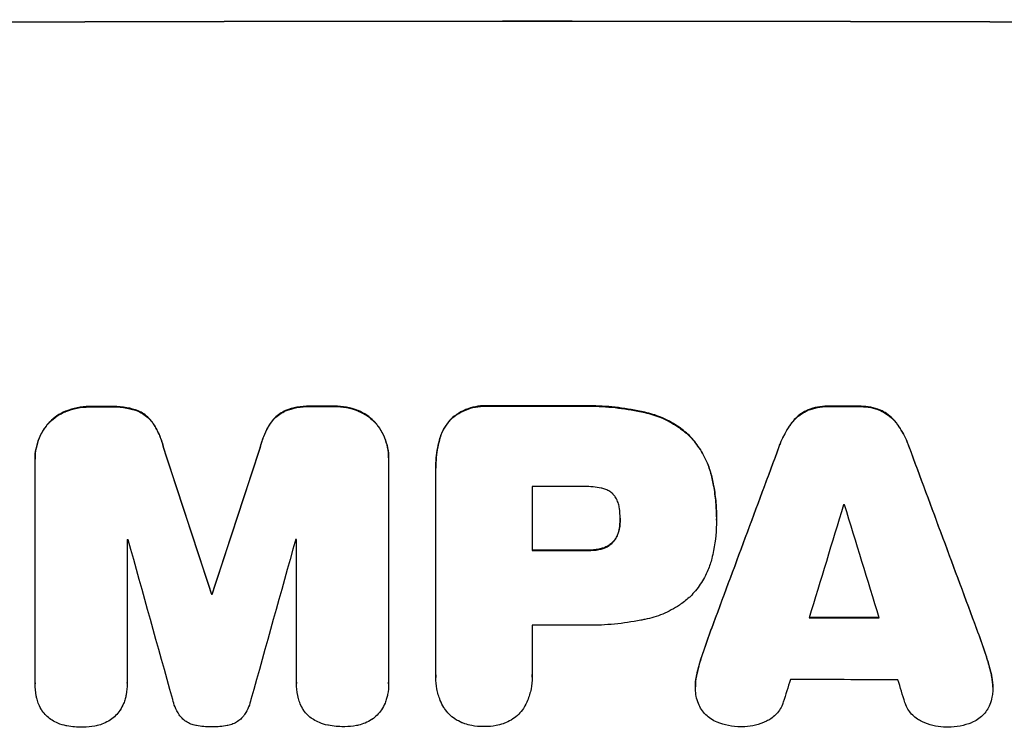
# Model space of a CAD drawing. Units: millimetres. Extents: x -4534 to 3728, y -3937 to 3452.
# Drawn here: x -1534 to -1402, y -2025 to -1930 of the extents above; entities that cross this region are included whole.
import ezdxf

# ---------------------------------------------------------------- set-up
doc = ezdxf.new("R2010")
doc.units = ezdxf.units.MM
doc.header["$LTSCALE"] = 20
doc.layers.add('2d', color=230, linetype='Continuous')

msp = doc.modelspace()

# ---------------------------------------------------------------- linework, layer by layer
at = {"layer": '2d'}
for p, q in [((-1532.17, -1989.14), (-1532.17, -1989.19)), ((-1532.17, -2019.37), (-1532.17, -1989.42)), ((-1484.57, -1989.05), (-1484.57, -1989.1)), ((-1484.57, -1989.32), (-1484.57, -2019.27)), ((-1478.22, -1990.39), (-1478.22, -1990.44)), ((-1478.21, -2018.27), (-1478.21, -1990.76)), ((-1465.25, -1992.9), (-1465.25, -2001.51)), ((-1453.39, -1997.23), (-1453.39, -1997.28)), ((-1440.42, -1996.97), (-1440.42, -1997.02)), ((-1440.41, -1997.43), (-1440.41, -1997.48)), ((-1519.76, -2000.04), (-1519.76, -2019.33)), ((-1496.95, -2019.28), (-1496.95, -2000)), ((-1508.42, -2007.32), (-1508.42, -2007.37)), ((-1508.31, -2007.32), (-1508.31, -2007.37)), ((-1465.25, -2011.56), (-1465.25, -2018.26)), ((-1478.22, -2018.54), (-1478.22, -2018.6)), ((-1465.24, -2018.53), (-1465.24, -2018.58)), ((-1532.17, -2019.42), (-1532.17, -2019.47)), ((-1519.76, -2019.36), (-1519.76, -2019.41)), ((-1496.96, -2019.33), (-1496.96, -2019.39)), ((-1484.57, -2019.45), (-1484.57, -2019.5)), ((-1443.25, -2019.82), (-1443.25, -2019.87)), ((-1403.2, -2019.91), (-1403.2, -2019.96))]:
    msp.add_line(p, q, dxfattribs=at)
at = {"layer": '2d', "extrusion": (0, 0, -1)}
for centre, major_axis, ratio, start_param, end_param in [((-1464.54, -1987.8), (1100, 0), 0.052336, -1.707271, -1.434322), ((-1464.54, -2039.56), (1098, 0), 0.052336, -1.625657, -1.623089), ((-1464.54, -2039.56), (1098, 0), 0.052336, -1.598354, -1.5958), ((-1464.54, -2039.55), (1098, 0), 0.052336, -1.576775, -1.565817), ((-1464.54, -2039.56), (1098, 0), 0.052336, -1.535117, -1.531195), ((-1464.54, -2198.65), (1097.87, -3350.38), 0.005076, -1.632138, -1.626257), ((-1464.54, -1931.32), (1097.87, 3348.48), 0.005081, -1.595176, -1.589293), ((-1464.54, -2132.63), (1097.84, 2955.93), 0.006346, -1.532367, -1.524031), ((-1464.54, -1910.34), (1097.84, -2953.73), 0.006354, -1.542302, -1.533953), ((-1464.54, -2058.97), (1098, 0), 0.052336, -1.571439, -1.564738), ((-1464.54, -2064.79), (1098, 0), 0.052336, -1.610768, -1.610672), ((-1464.54, -2067.99), (1098, 0), 0.052336, -1.537465, -1.528845)]:
    msp.add_ellipse(centre, major_axis=major_axis, ratio=ratio, start_param=start_param, end_param=end_param, dxfattribs=at)
at = {"layer": '2d'}
for centre, major_axis, ratio, start_param, end_param in [((-1464.54, -1987.8), (-1099, 0), 0.052336, -1.707396, -1.434197), ((-1464.54, -2039.56), (-1099, 0), 0.052336, -1.518552, -1.515986), ((-1464.54, -2039.56), (-1099, 0), 0.052336, -1.545816, -1.543263), ((-1464.54, -2039.55), (-1099, 0), 0.052336, -1.575771, -1.564824), ((-1464.54, -2039.56), (-1099, 0), 0.052336, -1.610362, -1.606443), ((-1464.54, -2132.63), (1098.84, 2958.62), 0.006346, 1.524058, 1.532387), ((-1464.54, -1910.34), (1098.84, -2956.43), 0.006354, 1.534002, 1.542344), ((-1464.54, -2198.65), (1098.87, -3353.43), 0.005076, 1.626221, 1.632096), ((-1464.54, -1931.32), (1098.87, 3351.53), 0.005081, 1.589262, 1.59514), ((-1464.54, -2050.36), (-1098, 0), 0.052336, -1.576268, -1.570154), ((-1464.54, -2187.53), (1097.88, 3587.26), 0.004483, 1.518575, 1.522817), ((-1464.54, -2052.79), (-1098, 0), 0.052336, -1.608484, -1.60837), ((-1464.54, -1918.32), (1097.88, -3569.22), 0.004525, 1.543554, 1.547818), ((-1464.54, -2057.44), (-1098, 0), 0.052336, -1.520592, -1.520479), ((-1464.54, -2255.1), (1097.9, -3939.27), 0.003773, 1.629063, 1.634537), ((-1464.54, -1941.05), (1097.9, 3927.98), 0.003793, 1.586864, 1.592351), ((-1464.54, -2057.44), (-1098, 0), 0.052336, -1.54127, -1.541158), ((-1464.54, -2058.97), (-1099, 0), 0.052336, -1.576849, -1.570154), ((-1464.54, -2064.79), (-1099, 0), 0.052336, -1.530957, -1.530861), ((-1464.54, -2067.99), (-1099, 0), 0.052336, -1.612695, -1.604112), ((-1464.54, -2069.02), (-1098, 0), 0.052336, -1.576213, -1.570154), ((-1464.54, -2184.63), (1097.88, 3490.24), 0.004713, 1.524768, 1.525648), ((-1464.54, -2076.31), (-1098, 0), 0.052336, -1.615035, -1.601842), ((-1464.54, -1919.69), (1097.88, -3542.06), 0.004588, 1.540493, 1.54136)]:
    msp.add_ellipse(centre, major_axis=major_axis, ratio=ratio, start_param=start_param, end_param=end_param, dxfattribs=at)
for points, knots in [([(-1524.75, -1982.13), (-1524.79, -1982.13), (-1524.83, -1982.13), (-1525.41, -1982.13), (-1525.96, -1982.18), (-1527.02, -1982.39), (-1527.52, -1982.54), (-1528.01, -1982.74)], [38.296144, 38.296144, 38.296144, 38.296144, 38.424394, 38.424394, 40.026337, 40.026337, 41.51379, 41.51379, 41.51379, 41.51379]), ([(-1528.01, -1982.79), (-1527.52, -1982.59), (-1527.02, -1982.44), (-1525.96, -1982.23), (-1525.41, -1982.18), (-1524.83, -1982.18), (-1524.79, -1982.18), (-1524.75, -1982.18)], [9.720301, 9.720301, 9.720301, 9.720301, 11.207758, 11.207758, 12.809705, 12.809705, 12.937955, 12.937955, 12.937955, 12.937955]), ([(-1518.29, -1982.71), (-1518.79, -1982.52), (-1519.3, -1982.38), (-1520.41, -1982.17), (-1521.01, -1982.11), (-1521.7, -1982.11), (-1521.82, -1982.12), (-1521.93, -1982.12)], [38.694944, 38.694944, 38.694944, 38.694944, 40.188424, 40.188424, 41.936852, 41.936852, 42.275137, 42.275137, 42.275137, 42.275137]), ([(-1521.93, -1982.17), (-1521.82, -1982.17), (-1521.7, -1982.17), (-1521.01, -1982.16), (-1520.41, -1982.22), (-1519.3, -1982.43), (-1518.79, -1982.58), (-1518.29, -1982.76)], [13.642433, 13.642433, 13.642433, 13.642433, 13.980719, 13.980719, 15.729151, 15.729151, 17.222634, 17.222634, 17.222634, 17.222634]), ([(-1494.79, -1982.06), (-1494.93, -1982.06), (-1495.07, -1982.05), (-1495.76, -1982.06), (-1496.34, -1982.11), (-1497.42, -1982.32), (-1497.94, -1982.47), (-1498.43, -1982.67)], [39.618199, 39.618199, 39.618199, 39.618199, 40.026052, 40.026052, 41.694117, 41.694117, 43.199421, 43.199421, 43.199421, 43.199421]), ([(-1498.43, -1982.72), (-1497.94, -1982.53), (-1497.42, -1982.38), (-1496.34, -1982.16), (-1495.76, -1982.11), (-1495.07, -1982.11), (-1494.93, -1982.11), (-1494.79, -1982.12)], [10.169481, 10.169481, 10.169481, 10.169481, 11.674593, 11.674593, 13.342878, 13.342878, 13.750732, 13.750732, 13.750732, 13.750732]), ([(-1488.72, -1982.65), (-1489.21, -1982.46), (-1489.71, -1982.32), (-1490.78, -1982.11), (-1491.33, -1982.06), (-1491.91, -1982.06), (-1491.95, -1982.06), (-1491.99, -1982.06)], [35.693803, 35.693803, 35.693803, 35.693803, 37.178333, 37.178333, 38.794966, 38.794966, 38.912511, 38.912511, 38.912511, 38.912511]), ([(-1491.99, -1982.11), (-1491.95, -1982.11), (-1491.91, -1982.11), (-1491.33, -1982.11), (-1490.78, -1982.16), (-1489.71, -1982.37), (-1489.21, -1982.51), (-1488.72, -1982.71)], [12.814831, 12.814831, 12.814831, 12.814831, 12.932375, 12.932375, 14.54901, 14.54901, 16.033541, 16.033541, 16.033541, 16.033541]), ([(-1471.1, -1982.03), (-1471.25, -1982.02), (-1471.39, -1982.02), (-1471.97, -1982.02), (-1472.42, -1982.06), (-1473.32, -1982.23), (-1473.76, -1982.37), (-1474.62, -1982.72), (-1475.03, -1982.94), (-1475.63, -1983.35), (-1475.85, -1983.51), (-1476.05, -1983.68)], [30.942683, 30.942683, 30.942683, 30.942683, 31.370566, 31.370566, 32.677712, 32.677712, 33.984857, 33.984857, 35.292003, 35.292003, 36.06835, 36.06835, 36.06835, 36.06835]), ([(-1476.05, -1983.74), (-1475.85, -1983.56), (-1475.63, -1983.4), (-1475.03, -1983), (-1474.62, -1982.77), (-1473.76, -1982.42), (-1473.32, -1982.29), (-1472.42, -1982.11), (-1471.97, -1982.07), (-1471.39, -1982.07), (-1471.25, -1982.07), (-1471.1, -1982.08)], [5.759192, 5.759192, 5.759192, 5.759192, 6.53558, 6.53558, 7.842711, 7.842711, 9.149843, 9.149843, 10.456975, 10.456975, 10.884858, 10.884858, 10.884858, 10.884858]), ([(-1450.05, -1982.89), (-1450.37, -1982.82), (-1450.69, -1982.75), (-1452.17, -1982.46), (-1453.33, -1982.29), (-1455.65, -1982.07), (-1456.8, -1982.01), (-1458.31, -1982.01), (-1458.69, -1982.02), (-1459.07, -1982.03)], [154.880904, 154.880904, 154.880904, 154.880904, 155.813756, 155.813756, 159.20116, 159.20116, 162.588564, 162.588564, 163.73051, 163.73051, 163.73051, 163.73051]), ([(-1459.07, -1982.08), (-1458.69, -1982.07), (-1458.31, -1982.06), (-1456.8, -1982.06), (-1455.65, -1982.12), (-1453.33, -1982.34), (-1452.17, -1982.51), (-1450.69, -1982.8), (-1450.37, -1982.87), (-1450.05, -1982.94)], [53.051207, 53.051207, 53.051207, 53.051207, 54.193152, 54.193152, 57.580661, 57.580661, 60.968169, 60.968169, 61.900824, 61.900824, 61.900824, 61.900824]), ([(-1425.37, -1982.08), (-1425.42, -1982.08), (-1425.47, -1982.08), (-1425.94, -1982.08), (-1426.37, -1982.12), (-1427.24, -1982.28), (-1427.68, -1982.41), (-1428.11, -1982.59), (-1428.12, -1982.6), (-1428.14, -1982.6)], [30.291455, 30.291455, 30.291455, 30.291455, 30.433295, 30.433295, 31.701664, 31.701664, 32.970033, 32.970033, 33.017788, 33.017788, 33.017788, 33.017788]), ([(-1428.14, -1982.66), (-1428.12, -1982.65), (-1428.11, -1982.64), (-1427.67, -1982.46), (-1427.24, -1982.34), (-1426.37, -1982.17), (-1425.94, -1982.13), (-1425.47, -1982.13), (-1425.42, -1982.13), (-1425.37, -1982.13)], [7.559335, 7.559335, 7.559335, 7.559335, 7.607414, 7.607414, 8.875611, 8.875611, 10.143808, 10.143808, 10.285648, 10.285648, 10.285648, 10.285648]), ([(-1418.32, -1982.62), (-1418.34, -1982.61), (-1418.36, -1982.6), (-1418.79, -1982.43), (-1419.22, -1982.3), (-1420.08, -1982.13), (-1420.51, -1982.09), (-1420.97, -1982.09), (-1421.02, -1982.09), (-1421.07, -1982.09)], [27.444819, 27.444819, 27.444819, 27.444819, 27.509673, 27.509673, 28.760811, 28.760811, 30.011948, 30.011948, 30.156467, 30.156467, 30.156467, 30.156467]), ([(-1421.07, -1982.14), (-1421.02, -1982.14), (-1420.97, -1982.14), (-1420.51, -1982.14), (-1420.08, -1982.18), (-1419.22, -1982.35), (-1418.79, -1982.48), (-1418.36, -1982.66), (-1418.34, -1982.67), (-1418.32, -1982.67)], [9.858786, 9.858786, 9.858786, 9.858786, 10.003305, 10.003305, 11.254445, 11.254445, 12.505585, 12.505585, 12.570438, 12.570438, 12.570438, 12.570438]), ([(-1528.01, -1982.74), (-1528.04, -1982.75), (-1528.06, -1982.75), (-1528.48, -1982.93), (-1528.87, -1983.14), (-1529.58, -1983.62), (-1529.91, -1983.89), (-1530.28, -1984.26), (-1530.36, -1984.35), (-1530.44, -1984.44)], [31.874962, 31.874962, 31.874962, 31.874962, 31.944197, 31.944197, 33.173453, 33.173453, 34.402709, 34.402709, 34.753679, 34.753679, 34.753679, 34.753679]), ([(-1530.44, -1984.49), (-1530.36, -1984.4), (-1530.28, -1984.32), (-1529.91, -1983.95), (-1529.58, -1983.67), (-1528.87, -1983.19), (-1528.48, -1982.98), (-1528.06, -1982.81), (-1528.04, -1982.8), (-1528.01, -1982.79)], [4.561453, 4.561453, 4.561453, 4.561453, 4.910264, 4.910264, 6.140074, 6.140074, 7.369883, 7.369883, 7.440153, 7.440153, 7.440153, 7.440153]), ([(-1516.25, -1984.4), (-1516.42, -1984.15), (-1516.61, -1983.92), (-1517.03, -1983.5), (-1517.27, -1983.3), (-1517.77, -1982.96), (-1518.03, -1982.82), (-1518.29, -1982.71)], [17.182582, 17.182582, 17.182582, 17.182582, 18.059278, 18.059278, 18.962935, 18.962935, 19.784992, 19.784992, 19.784992, 19.784992]), ([(-1518.29, -1982.76), (-1518.03, -1982.88), (-1517.77, -1983.02), (-1517.27, -1983.35), (-1517.03, -1983.55), (-1516.61, -1983.97), (-1516.42, -1984.2), (-1516.25, -1984.45)], [9.114017, 9.114017, 9.114017, 9.114017, 9.936077, 9.936077, 10.839735, 10.839735, 11.716431, 11.716431, 11.716431, 11.716431]), ([(-1498.43, -1982.67), (-1498.7, -1982.78), (-1498.96, -1982.93), (-1499.46, -1983.26), (-1499.7, -1983.46), (-1500.12, -1983.88), (-1500.31, -1984.11), (-1500.48, -1984.37)], [23.39745, 23.39745, 23.39745, 23.39745, 24.223598, 24.223598, 25.121001, 25.121001, 25.999958, 25.999958, 25.999958, 25.999958]), ([(-1500.48, -1984.42), (-1500.31, -1984.16), (-1500.12, -1983.93), (-1499.7, -1983.51), (-1499.46, -1983.31), (-1498.96, -1982.98), (-1498.7, -1982.84), (-1498.43, -1982.72)], [2.708835, 2.708835, 2.708835, 2.708835, 3.588232, 3.588232, 4.485521, 4.485521, 5.311342, 5.311342, 5.311342, 5.311342]), ([(-1486.29, -1984.35), (-1486.37, -1984.26), (-1486.46, -1984.17), (-1486.83, -1983.8), (-1487.15, -1983.53), (-1487.86, -1983.05), (-1488.25, -1982.85), (-1488.67, -1982.67), (-1488.69, -1982.66), (-1488.72, -1982.65)], [24.131871, 24.131871, 24.131871, 24.131871, 24.486369, 24.486369, 25.710773, 25.710773, 26.935177, 26.935177, 27.007408, 27.007408, 27.007408, 27.007408]), ([(-1488.72, -1982.71), (-1488.69, -1982.72), (-1488.67, -1982.73), (-1488.25, -1982.9), (-1487.86, -1983.11), (-1487.15, -1983.58), (-1486.83, -1983.85), (-1486.46, -1984.22), (-1486.37, -1984.31), (-1486.29, -1984.4)], [12.171652, 12.171652, 12.171652, 12.171652, 12.244016, 12.244016, 13.468492, 13.468492, 14.692968, 14.692968, 15.047187, 15.047187, 15.047187, 15.047187]), ([(-1444.1, -1986), (-1444.58, -1985.56), (-1445.1, -1985.14), (-1446.36, -1984.29), (-1447.12, -1983.89), (-1448.6, -1983.27), (-1449.32, -1983.05), (-1450.05, -1982.89)], [48.597906, 48.597906, 48.597906, 48.597906, 50.528703, 50.528703, 52.934942, 52.934942, 55.063468, 55.063468, 55.063468, 55.063468]), ([(-1450.05, -1982.94), (-1449.32, -1983.1), (-1448.6, -1983.33), (-1447.12, -1983.94), (-1446.36, -1984.35), (-1445.1, -1985.19), (-1444.58, -1985.61), (-1444.1, -1986.05)], [21.932414, 21.932414, 21.932414, 21.932414, 24.061086, 24.061086, 26.4674, 26.4674, 28.397977, 28.397977, 28.397977, 28.397977]), ([(-1428.14, -1982.6), (-1428.42, -1982.73), (-1428.69, -1982.88), (-1429.26, -1983.26), (-1429.54, -1983.5), (-1429.98, -1983.93), (-1430.15, -1984.13), (-1430.31, -1984.34)], [27.915322, 27.915322, 27.915322, 27.915322, 28.796796, 28.796796, 29.863459, 29.863459, 30.641156, 30.641156, 30.641156, 30.641156]), ([(-1430.31, -1984.4), (-1430.15, -1984.18), (-1429.98, -1983.98), (-1429.54, -1983.55), (-1429.26, -1983.31), (-1428.69, -1982.94), (-1428.42, -1982.78), (-1428.14, -1982.66)], [3.487459, 3.487459, 3.487459, 3.487459, 4.264583, 4.264583, 5.331395, 5.331395, 6.213295, 6.213295, 6.213295, 6.213295]), ([(-1416.14, -1984.37), (-1416.31, -1984.16), (-1416.48, -1983.96), (-1416.92, -1983.52), (-1417.2, -1983.28), (-1417.76, -1982.9), (-1418.04, -1982.75), (-1418.32, -1982.62)], [20.556921, 20.556921, 20.556921, 20.556921, 21.335081, 21.335081, 22.402483, 22.402483, 23.282143, 23.282143, 23.282143, 23.282143]), ([(-1418.32, -1982.67), (-1418.04, -1982.8), (-1417.77, -1982.96), (-1417.2, -1983.34), (-1416.92, -1983.57), (-1416.48, -1984.01), (-1416.31, -1984.21), (-1416.14, -1984.42)], [10.856914, 10.856914, 10.856914, 10.856914, 11.735856, 11.735856, 12.803007, 12.803007, 13.582138, 13.582138, 13.582138, 13.582138]), ([(-1530.44, -1984.44), (-1530.62, -1984.65), (-1530.78, -1984.87), (-1531.2, -1985.5), (-1531.43, -1985.92), (-1531.8, -1986.81), (-1531.94, -1987.28), (-1532.13, -1988.21), (-1532.17, -1988.68), (-1532.17, -1989.14)], [-4.89032, -4.89032, -4.89032, -4.89032, -4.091146, -4.091146, -2.72743, -2.72743, -1.363715, -1.363715, 0, 0, 0, 0]), ([(-1532.17, -1989.42), (-1532.17, -1989.34), (-1532.17, -1989.27), (-1532.17, -1989.19), (-1532.17, -1988.74), (-1532.13, -1988.27), (-1531.94, -1987.33), (-1531.8, -1986.87), (-1531.43, -1985.98), (-1531.2, -1985.55), (-1530.78, -1984.92), (-1530.62, -1984.7), (-1530.44, -1984.49)], [-0.23204, -0.23204, -0.23204, -0.23204, 0, 0, 0, 1.363715, 1.363715, 2.72743, 2.72743, 4.091145, 4.091145, 4.890323, 4.890323, 4.890323, 4.890323]), ([(-1514.87, -1987.65), (-1515, -1987.1), (-1515.17, -1986.56), (-1515.63, -1985.47), (-1515.92, -1984.92), (-1516.25, -1984.4)], [34.633292, 34.633292, 34.633292, 34.633292, 36.238454, 36.238454, 37.989587, 37.989587, 37.989587, 37.989587]), ([(-1516.25, -1984.45), (-1515.92, -1984.97), (-1515.63, -1985.52), (-1515.17, -1986.61), (-1515, -1987.16), (-1514.87, -1987.7)], [26.438315, 26.438315, 26.438315, 26.438315, 28.190673, 28.190673, 29.79455, 29.79455, 29.79455, 29.79455]), ([(-1500.48, -1984.37), (-1500.81, -1984.88), (-1501.1, -1985.43), (-1501.56, -1986.52), (-1501.73, -1987.07), (-1501.86, -1987.62)], [54.843812, 54.843812, 54.843812, 54.843812, 56.585269, 56.585269, 58.202269, 58.202269, 58.202269, 58.202269]), ([(-1501.86, -1987.68), (-1501.73, -1987.12), (-1501.56, -1986.57), (-1501.1, -1985.48), (-1500.81, -1984.93), (-1500.48, -1984.42)], [2.154689, 2.154689, 2.154689, 2.154689, 3.771688, 3.771688, 5.513146, 5.513146, 5.513146, 5.513146]), ([(-1484.57, -1989.05), (-1484.57, -1988.59), (-1484.61, -1988.12), (-1484.79, -1987.18), (-1484.93, -1986.71), (-1485.31, -1985.82), (-1485.54, -1985.39), (-1485.96, -1984.77), (-1486.12, -1984.55), (-1486.29, -1984.35)], [21.941488, 21.941488, 21.941488, 21.941488, 23.31267, 23.31267, 24.683851, 24.683851, 26.055033, 26.055033, 26.836361, 26.836361, 26.836361, 26.836361]), ([(-1486.29, -1984.4), (-1486.12, -1984.6), (-1485.96, -1984.82), (-1485.54, -1985.44), (-1485.31, -1985.87), (-1484.93, -1986.77), (-1484.79, -1987.23), (-1484.61, -1988.17), (-1484.57, -1988.64), (-1484.57, -1989.17), (-1484.57, -1989.25), (-1484.57, -1989.32)], [17.046621, 17.046621, 17.046621, 17.046621, 17.827949, 17.827949, 19.199131, 19.199131, 20.570313, 20.570313, 21.941494, 21.941494, 22.164255, 22.164255, 22.164255, 22.164255]), ([(-1476.05, -1983.68), (-1476.05, -1983.69), (-1476.05, -1983.69), (-1476.34, -1983.97), (-1476.6, -1984.29), (-1477.07, -1984.98), (-1477.27, -1985.36), (-1477.55, -1986.02), (-1477.64, -1986.31), (-1477.71, -1986.6)], [33.473361, 33.473361, 33.473361, 33.473361, 33.481706, 33.481706, 34.677468, 34.677468, 35.873229, 35.873229, 36.718578, 36.718578, 36.718578, 36.718578]), ([(-1477.71, -1986.65), (-1477.64, -1986.36), (-1477.55, -1986.08), (-1477.27, -1985.41), (-1477.07, -1985.03), (-1476.6, -1984.34), (-1476.34, -1984.02), (-1476.05, -1983.74), (-1476.05, -1983.74), (-1476.05, -1983.74)], [1.546176, 1.546176, 1.546176, 1.546176, 2.391548, 2.391548, 3.587322, 3.587322, 4.783096, 4.783096, 4.791393, 4.791393, 4.791393, 4.791393]), ([(-1430.31, -1984.34), (-1430.42, -1984.48), (-1430.52, -1984.62), (-1431.05, -1985.42), (-1431.43, -1986.12), (-1431.81, -1987.04), (-1431.89, -1987.24), (-1431.96, -1987.44)], [64.491549, 64.491549, 64.491549, 64.491549, 64.988258, 64.988258, 67.228105, 67.228105, 67.822867, 67.822867, 67.822867, 67.822867]), ([(-1431.96, -1987.49), (-1431.89, -1987.29), (-1431.81, -1987.09), (-1431.43, -1986.17), (-1431.05, -1985.47), (-1430.51, -1984.68), (-1430.42, -1984.53), (-1430.31, -1984.4)], [3.88497, 3.88497, 3.88497, 3.88497, 4.480374, 4.480374, 6.720562, 6.720562, 7.2163, 7.2163, 7.2163, 7.2163]), ([(-1414.5, -1987.47), (-1414.57, -1987.27), (-1414.65, -1987.07), (-1415.03, -1986.15), (-1415.4, -1985.45), (-1415.94, -1984.66), (-1416.04, -1984.52), (-1416.14, -1984.37)], [39.355001, 39.355001, 39.355001, 39.355001, 39.956756, 39.956756, 42.175921, 42.175921, 42.687722, 42.687722, 42.687722, 42.687722]), ([(-1416.14, -1984.42), (-1416.04, -1984.57), (-1415.94, -1984.71), (-1415.4, -1985.5), (-1415.03, -1986.2), (-1414.65, -1987.12), (-1414.57, -1987.32), (-1414.5, -1987.52)], [28.349084, 28.349084, 28.349084, 28.349084, 28.859526, 28.859526, 31.079167, 31.079167, 31.681824, 31.681824, 31.681824, 31.681824]), ([(-1441.04, -1991.59), (-1441.19, -1990.96), (-1441.39, -1990.33), (-1441.94, -1989.01), (-1442.31, -1988.31), (-1443.16, -1987.06), (-1443.61, -1986.5), (-1444.1, -1986)], [38.185038, 38.185038, 38.185038, 38.185038, 40.028684, 40.028684, 42.252444, 42.252444, 44.342984, 44.342984, 44.342984, 44.342984]), ([(-1444.1, -1986.05), (-1443.61, -1986.55), (-1443.16, -1987.11), (-1442.31, -1988.36), (-1441.94, -1989.06), (-1441.39, -1990.39), (-1441.19, -1991.01), (-1441.04, -1991.64)], [26.819346, 26.819346, 26.819346, 26.819346, 28.909681, 28.909681, 31.13351, 31.13351, 32.97729, 32.97729, 32.97729, 32.97729]), ([(-1477.71, -1986.6), (-1477.8, -1986.92), (-1477.88, -1987.25), (-1478.13, -1988.52), (-1478.22, -1989.47), (-1478.22, -1990.39)], [-3.714005, -3.714005, -3.714005, -3.714005, -2.752519, -2.752519, 0, 0, 0, 0]), ([(-1478.21, -1990.76), (-1478.21, -1990.65), (-1478.22, -1990.55), (-1478.22, -1990.44), (-1478.22, -1989.52), (-1478.13, -1988.58), (-1477.88, -1987.3), (-1477.8, -1986.97), (-1477.71, -1986.65)], [-0.321666, -0.321666, -0.321666, -0.321666, 0, 0, 0, 2.752515, 2.752515, 3.714004, 3.714004, 3.714004, 3.714004]), ([(-1440.42, -1996.97), (-1440.42, -1996.23), (-1440.45, -1995.49), (-1440.59, -1993.98), (-1440.7, -1993.23), (-1440.91, -1992.18), (-1440.97, -1991.88), (-1441.04, -1991.59)], [70.573402, 70.573402, 70.573402, 70.573402, 72.778825, 72.778825, 74.984249, 74.984249, 75.844293, 75.844293, 75.844293, 75.844293]), ([(-1441.04, -1991.64), (-1440.97, -1991.93), (-1440.91, -1992.23), (-1440.7, -1993.28), (-1440.59, -1994.04), (-1440.45, -1995.54), (-1440.42, -1996.29), (-1440.42, -1997.1), (-1440.42, -1997.17), (-1440.42, -1997.25)], [65.302515, 65.302515, 65.302515, 65.302515, 66.162566, 66.162566, 68.367986, 68.367986, 70.573406, 70.573406, 70.800363, 70.800363, 70.800363, 70.800363]), ([(-1455.92, -1993.1), (-1456.67, -1992.96), (-1457.42, -1992.89), (-1458.27, -1992.89), (-1458.4, -1992.89), (-1458.53, -1992.9)], [51.844381, 51.844381, 51.844381, 51.844381, 54.016853, 54.016853, 54.404284, 54.404284, 54.404284, 54.404284]), ([(-1454.31, -1993.96), (-1454.31, -1993.95), (-1454.32, -1993.94), (-1454.46, -1993.8), (-1454.61, -1993.67), (-1454.94, -1993.45), (-1455.12, -1993.36), (-1455.49, -1993.2), (-1455.68, -1993.15), (-1455.89, -1993.11), (-1455.91, -1993.1), (-1455.92, -1993.1)], [11.23439, 11.23439, 11.23439, 11.23439, 11.271847, 11.271847, 11.835454, 11.835454, 12.399061, 12.399061, 12.962668, 12.962668, 13.013249, 13.013249, 13.013249, 13.013249]), ([(-1453.49, -1995.83), (-1453.5, -1995.73), (-1453.52, -1995.64), (-1453.58, -1995.32), (-1453.65, -1995.1), (-1453.82, -1994.67), (-1453.94, -1994.46), (-1454.14, -1994.16), (-1454.22, -1994.06), (-1454.31, -1993.96)], [10.813696, 10.813696, 10.813696, 10.813696, 11.094647, 11.094647, 11.747271, 11.747271, 12.399896, 12.399896, 12.78783, 12.78783, 12.78783, 12.78783]), ([(-1453.39, -1997.28), (-1453.39, -1997.25), (-1453.39, -1997.22), (-1453.39, -1996.75), (-1453.42, -1996.29), (-1453.49, -1995.83)], [26.616766, 26.616766, 26.616766, 26.616766, 26.707784, 26.707784, 28.045492, 28.045492, 28.045492, 28.045492]), ([(-1453.49, -1998.55), (-1453.42, -1998.13), (-1453.39, -1997.72), (-1453.39, -1997.31), (-1453.39, -1997.3), (-1453.39, -1997.28)], [20.431086, 20.431086, 20.431086, 20.431086, 21.630945, 21.630945, 21.672494, 21.672494, 21.672494, 21.672494]), ([(-1440.42, -1997.25), (-1440.42, -1997.32), (-1440.41, -1997.4), (-1440.41, -1998.79), (-1440.54, -2000.15), (-1440.88, -2001.86), (-1440.95, -2002.21), (-1441.04, -2002.56)], [62.878774, 62.878774, 62.878774, 62.878774, 63.111175, 63.111175, 67.055623, 67.055623, 68.091775, 68.091775, 68.091775, 68.091775]), ([(-1453.49, -1998.49), (-1453.5, -1998.55), (-1453.51, -1998.6), (-1453.57, -1998.89), (-1453.64, -1999.13), (-1453.82, -1999.57), (-1453.94, -1999.78), (-1454.14, -2000.09), (-1454.22, -2000.2), (-1454.31, -2000.29)], [11.438994, 11.438994, 11.438994, 11.438994, 11.600925, 11.600925, 12.283324, 12.283324, 12.965724, 12.965724, 13.341791, 13.341791, 13.341791, 13.341791]), ([(-1454.31, -2000.35), (-1454.22, -2000.25), (-1454.14, -2000.14), (-1453.94, -1999.84), (-1453.82, -1999.62), (-1453.64, -1999.18), (-1453.57, -1998.95), (-1453.51, -1998.66), (-1453.5, -1998.6), (-1453.49, -1998.55)], [8.495259, 8.495259, 8.495259, 8.495259, 8.871308, 8.871308, 9.553713, 9.553713, 10.236119, 10.236119, 10.398056, 10.398056, 10.398056, 10.398056]), ([(-1454.31, -2000.29), (-1454.34, -2000.33), (-1454.37, -2000.36), (-1454.55, -2000.54), (-1454.71, -2000.67), (-1455.05, -2000.9), (-1455.24, -2001), (-1455.6, -2001.15), (-1455.76, -2001.2), (-1455.92, -2001.24)], [11.882414, 11.882414, 11.882414, 11.882414, 12.023008, 12.023008, 12.624173, 12.624173, 13.225338, 13.225338, 13.707567, 13.707567, 13.707567, 13.707567]), ([(-1455.92, -2001.3), (-1455.76, -2001.26), (-1455.6, -2001.2), (-1455.24, -2001.06), (-1455.05, -2000.96), (-1454.71, -2000.72), (-1454.55, -2000.59), (-1454.37, -2000.41), (-1454.34, -2000.38), (-1454.31, -2000.35)], [5.529296, 5.529296, 5.529296, 5.529296, 6.011514, 6.011514, 6.612674, 6.612674, 7.213834, 7.213834, 7.35445, 7.35445, 7.35445, 7.35445]), ([(-1455.92, -2001.24), (-1456.04, -2001.27), (-1456.16, -2001.3), (-1456.75, -2001.41), (-1457.23, -2001.46), (-1457.76, -2001.46), (-1457.82, -2001.46), (-1457.89, -2001.46)], [31.684977, 31.684977, 31.684977, 31.684977, 32.027886, 32.027886, 33.420437, 33.420437, 33.609432, 33.609432, 33.609432, 33.609432]), ([(-1457.89, -2001.51), (-1457.82, -2001.51), (-1457.76, -2001.51), (-1457.23, -2001.51), (-1456.75, -2001.47), (-1456.16, -2001.35), (-1456.04, -2001.32), (-1455.92, -2001.3)], [10.951019, 10.951019, 10.951019, 10.951019, 11.140013, 11.140013, 12.532565, 12.532565, 12.875474, 12.875474, 12.875474, 12.875474]), ([(-1441.04, -2002.56), (-1441.17, -2003.1), (-1441.35, -2003.63), (-1441.84, -2004.81), (-1442.19, -2005.46), (-1442.99, -2006.65), (-1443.45, -2007.2), (-1443.99, -2007.74), (-1444.05, -2007.79), (-1444.1, -2007.85)], [35.525745, 35.525745, 35.525745, 35.525745, 37.095546, 37.095546, 39.156349, 39.156349, 41.217151, 41.217151, 41.455763, 41.455763, 41.455763, 41.455763]), ([(-1444.1, -2007.85), (-1444.51, -2008.21), (-1444.95, -2008.54), (-1446.11, -2009.32), (-1446.87, -2009.73), (-1448.43, -2010.38), (-1449.24, -2010.62), (-1450.05, -2010.78)], [49.089209, 49.089209, 49.089209, 49.089209, 50.687534, 50.687534, 53.101428, 53.101428, 55.467007, 55.467007, 55.467007, 55.467007]), ([(-1450.05, -2010.78), (-1450.23, -2010.82), (-1450.41, -2010.86), (-1451.78, -2011.12), (-1452.97, -2011.29), (-1455.33, -2011.52), (-1456.5, -2011.57), (-1457.96, -2011.57), (-1458.28, -2011.57), (-1458.59, -2011.56)], [158.427643, 158.427643, 158.427643, 158.427643, 158.956412, 158.956412, 162.412265, 162.412265, 165.868118, 165.868118, 166.806143, 166.806143, 166.806143, 166.806143]), ([(-1443.06, -2018.22), (-1442.92, -2017.56), (-1442.75, -2016.9), (-1442.45, -2015.92), (-1442.34, -2015.58), (-1442.22, -2015.25)], [5.554115, 5.554115, 5.554115, 5.554115, 7.48268, 7.48268, 8.483559, 8.483559, 8.483559, 8.483559]), ([(-1403.39, -2018.25), (-1403.54, -2017.58), (-1403.71, -2016.91), (-1404.01, -2015.92), (-1404.12, -2015.59), (-1404.23, -2015.27)], [85.461029, 85.461029, 85.461029, 85.461029, 87.41348, 87.41348, 88.390406, 88.390406, 88.390406, 88.390406]), ([(-1404.23, -2015.32), (-1404.12, -2015.65), (-1404.01, -2015.98), (-1403.71, -2016.96), (-1403.54, -2017.63), (-1403.39, -2018.3)], [71.451676, 71.451676, 71.451676, 71.451676, 72.428601, 72.428601, 74.381054, 74.381054, 74.381054, 74.381054]), ([(-1496.7, -2021.43), (-1496.74, -2021.28), (-1496.77, -2021.14), (-1496.9, -2020.46), (-1496.96, -2019.91), (-1496.96, -2019.39), (-1496.96, -2019.35), (-1496.95, -2019.32), (-1496.95, -2019.28)], [-1.999607, -1.999607, -1.999607, -1.999607, -1.581052, -1.581052, 0, 0, 0, 0.102991, 0.102991, 0.102991, 0.102991]), ([(-1484.57, -2019.27), (-1484.57, -2019.35), (-1484.57, -2019.43), (-1484.57, -2019.95), (-1484.61, -2020.41), (-1484.73, -2021.05), (-1484.78, -2021.23), (-1484.83, -2021.41)], [21.116657, 21.116657, 21.116657, 21.116657, 21.351667, 21.351667, 22.685913, 22.685913, 23.221207, 23.221207, 23.221207, 23.221207]), ([(-1477.12, -2022.65), (-1477.31, -2022.34), (-1477.47, -2022.01), (-1477.81, -2021.18), (-1477.97, -2020.66), (-1478.17, -2019.62), (-1478.22, -2019.1), (-1478.22, -2018.6), (-1478.22, -2018.49), (-1478.22, -2018.38), (-1478.21, -2018.27)], [-4.060716, -4.060716, -4.060716, -4.060716, -3.039232, -3.039232, -1.519616, -1.519616, 0, 0, 0, 0.324666, 0.324666, 0.324666, 0.324666]), ([(-1465.25, -2018.26), (-1465.24, -2018.37), (-1465.24, -2018.48), (-1465.24, -2019.09), (-1465.29, -2019.62), (-1465.49, -2020.66), (-1465.65, -2021.18), (-1465.99, -2022.01), (-1466.15, -2022.33), (-1466.33, -2022.64)], [24.107783, 24.107783, 24.107783, 24.107783, 24.42564, 24.42564, 25.952213, 25.952213, 27.478786, 27.478786, 28.49213, 28.49213, 28.49213, 28.49213]), ([(-1443.06, -2018.17), (-1443.08, -2018.26), (-1443.1, -2018.34), (-1443.21, -2018.9), (-1443.25, -2019.37), (-1443.25, -2019.82)], [-1.6172, -1.6172, -1.6172, -1.6172, -1.358504, -1.358504, 0, 0, 0, 0]), ([(-1443.23, -2020.45), (-1443.25, -2020.26), (-1443.25, -2020.06), (-1443.25, -2019.87), (-1443.25, -2019.42), (-1443.21, -2018.95), (-1443.1, -2018.4), (-1443.08, -2018.31), (-1443.06, -2018.22)], [-0.57537, -0.57537, -0.57537, -0.57537, 0, 0, 0, 1.358415, 1.358415, 1.617195, 1.617195, 1.617195, 1.617195]), ([(-1403.2, -2019.91), (-1403.2, -2019.45), (-1403.25, -2018.97), (-1403.36, -2018.41), (-1403.37, -2018.33), (-1403.39, -2018.25)], [22.241208, 22.241208, 22.241208, 22.241208, 23.630874, 23.630874, 23.87319, 23.87319, 23.87319, 23.87319]), ([(-1403.39, -2018.3), (-1403.37, -2018.38), (-1403.36, -2018.46), (-1403.25, -2019.02), (-1403.2, -2019.5), (-1403.2, -2020.15), (-1403.21, -2020.34), (-1403.22, -2020.53)], [20.60928, 20.60928, 20.60928, 20.60928, 20.852066, 20.852066, 22.241233, 22.241233, 22.802143, 22.802143, 22.802143, 22.802143]), ([(-1531.91, -2021.51), (-1531.95, -2021.37), (-1531.98, -2021.22), (-1532.12, -2020.54), (-1532.17, -2020), (-1532.17, -2019.47), (-1532.17, -2019.44), (-1532.17, -2019.4), (-1532.17, -2019.37)], [-1.999776, -1.999776, -1.999776, -1.999776, -1.581521, -1.581521, 0, 0, 0, 0.102992, 0.102992, 0.102992, 0.102992]), ([(-1519.76, -2019.33), (-1519.76, -2019.36), (-1519.76, -2019.38), (-1519.76, -2019.91), (-1519.81, -2020.42), (-1519.95, -2021.11), (-1519.99, -2021.29), (-1520.04, -2021.48)], [23.680274, 23.680274, 23.680274, 23.680274, 23.761063, 23.761063, 25.244749, 25.244749, 25.782606, 25.782606, 25.782606, 25.782606]), ([(-1442.43, -2022.9), (-1442.59, -2022.65), (-1442.73, -2022.38), (-1442.98, -2021.78), (-1443.08, -2021.45), (-1443.19, -2020.89), (-1443.21, -2020.67), (-1443.23, -2020.45)], [-2.818179, -2.818179, -2.818179, -2.818179, -1.972109, -1.972109, -0.986055, -0.986055, -0.345862, -0.345862, -0.345862, -0.345862]), ([(-1403.22, -2020.53), (-1403.24, -2020.76), (-1403.27, -2021), (-1403.38, -2021.58), (-1403.48, -2021.92), (-1403.72, -2022.5), (-1403.85, -2022.74), (-1403.99, -2022.97)], [16.293038, 16.293038, 16.293038, 16.293038, 16.980829, 16.980829, 17.979384, 17.979384, 18.757092, 18.757092, 18.757092, 18.757092]), ([(-1531.25, -2023.03), (-1531.42, -2022.78), (-1531.56, -2022.5), (-1531.78, -2021.98), (-1531.85, -2021.75), (-1531.91, -2021.51)], [28.207228, 28.207228, 28.207228, 28.207228, 29.084429, 29.084429, 29.786574, 29.786574, 29.786574, 29.786574]), ([(-1520.04, -2021.48), (-1520.1, -2021.69), (-1520.17, -2021.9), (-1520.39, -2022.42), (-1520.55, -2022.72), (-1520.73, -2023)], [17.709702, 17.709702, 17.709702, 17.709702, 18.338574, 18.338574, 19.298384, 19.298384, 19.298384, 19.298384]), ([(-1512.56, -2023.88), (-1512.63, -2023.8), (-1512.69, -2023.71), (-1512.98, -2023.28), (-1513.17, -2022.92), (-1513.46, -2022.23), (-1513.56, -2021.9), (-1513.64, -2021.56)], [32.870997, 32.870997, 32.870997, 32.870997, 33.190818, 33.190818, 34.335092, 34.335092, 35.317086, 35.317086, 35.317086, 35.317086]), ([(-1503.1, -2021.54), (-1503.17, -2021.88), (-1503.28, -2022.22), (-1503.56, -2022.9), (-1503.75, -2023.25), (-1504.03, -2023.67), (-1504.1, -2023.77), (-1504.18, -2023.87)], [18.819702, 18.819702, 18.819702, 18.819702, 19.812013, 19.812013, 20.912413, 20.912413, 21.268162, 21.268162, 21.268162, 21.268162]), ([(-1496.04, -2022.95), (-1496.2, -2022.69), (-1496.35, -2022.42), (-1496.56, -2021.9), (-1496.64, -2021.67), (-1496.7, -2021.43)], [28.18746, 28.18746, 28.18746, 28.18746, 29.064674, 29.064674, 29.766343, 29.766343, 29.766343, 29.766343]), ([(-1484.83, -2021.41), (-1484.89, -2021.62), (-1484.96, -2021.84), (-1485.17, -2022.35), (-1485.33, -2022.66), (-1485.52, -2022.94)], [17.699318, 17.699318, 17.699318, 17.699318, 18.327807, 18.327807, 19.287621, 19.287621, 19.287621, 19.287621]), ([(-1431.42, -2021.94), (-1431.46, -2022.04), (-1431.49, -2022.14), (-1431.64, -2022.51), (-1431.78, -2022.76), (-1432.1, -2023.23), (-1432.27, -2023.44), (-1432.65, -2023.82), (-1432.87, -2024), (-1433.28, -2024.27), (-1433.47, -2024.38), (-1433.67, -2024.47)], [14.209065, 14.209065, 14.209065, 14.209065, 14.516561, 14.516561, 15.322976, 15.322976, 16.129391, 16.129391, 16.935978, 16.935978, 17.549514, 17.549514, 17.549514, 17.549514]), ([(-1529.88, -2024.35), (-1529.94, -2024.32), (-1529.99, -2024.29), (-1530.28, -2024.09), (-1530.49, -2023.91), (-1530.88, -2023.53), (-1531.06, -2023.31), (-1531.23, -2023.06), (-1531.24, -2023.05), (-1531.25, -2023.03)], [22.062941, 22.062941, 22.062941, 22.062941, 22.235876, 22.235876, 23.060172, 23.060172, 23.882899, 23.882899, 23.927616, 23.927616, 23.927616, 23.927616]), ([(-1520.73, -2023), (-1520.74, -2023.01), (-1520.74, -2023.02), (-1520.92, -2023.28), (-1521.11, -2023.51), (-1521.53, -2023.93), (-1521.76, -2024.12), (-1522.03, -2024.31), (-1522.05, -2024.32), (-1522.07, -2024.33)], [16.686004, 16.686004, 16.686004, 16.686004, 16.711614, 16.711614, 17.590553, 17.590553, 18.470877, 18.470877, 18.529041, 18.529041, 18.529041, 18.529041]), ([(-1494.67, -2024.27), (-1494.72, -2024.24), (-1494.77, -2024.21), (-1495.06, -2024.01), (-1495.28, -2023.83), (-1495.67, -2023.45), (-1495.85, -2023.23), (-1496.02, -2022.98), (-1496.03, -2022.96), (-1496.04, -2022.95)], [22.0472, 22.0472, 22.0472, 22.0472, 22.219084, 22.219084, 23.042105, 23.042105, 23.864966, 23.864966, 23.910522, 23.910522, 23.910522, 23.910522]), ([(-1485.52, -2022.94), (-1485.52, -2022.94), (-1485.53, -2022.95), (-1485.71, -2023.21), (-1485.9, -2023.45), (-1486.31, -2023.86), (-1486.55, -2024.06), (-1486.82, -2024.24), (-1486.84, -2024.25), (-1486.85, -2024.26)], [16.676882, 16.676882, 16.676882, 16.676882, 16.703195, 16.703195, 17.582243, 17.582243, 18.461415, 18.461415, 18.518849, 18.518849, 18.518849, 18.518849]), ([(-1474.31, -2024.82), (-1474.44, -2024.78), (-1474.57, -2024.73), (-1475.02, -2024.54), (-1475.34, -2024.37), (-1475.91, -2023.99), (-1476.17, -2023.77), (-1476.64, -2023.3), (-1476.86, -2023.04), (-1477.08, -2022.72), (-1477.1, -2022.68), (-1477.12, -2022.65)], [25.400836, 25.400836, 25.400836, 25.400836, 25.792524, 25.792524, 26.784562, 26.784562, 27.7766, 27.7766, 28.768619, 28.768619, 28.88908, 28.88908, 28.88908, 28.88908]), ([(-1466.33, -2022.64), (-1466.36, -2022.68), (-1466.38, -2022.72), (-1466.6, -2023.04), (-1466.82, -2023.3), (-1467.28, -2023.77), (-1467.54, -2023.99), (-1468.12, -2024.37), (-1468.42, -2024.54), (-1468.88, -2024.72), (-1469.01, -2024.77), (-1469.15, -2024.82)], [18.603323, 18.603323, 18.603323, 18.603323, 18.733404, 18.733404, 19.719364, 19.719364, 20.705333, 20.705333, 21.691301, 21.691301, 22.093061, 22.093061, 22.093061, 22.093061]), ([(-1440.32, -2024.62), (-1440.32, -2024.62), (-1440.33, -2024.62), (-1440.62, -2024.5), (-1440.9, -2024.35), (-1441.41, -2024), (-1441.64, -2023.81), (-1442.06, -2023.39), (-1442.26, -2023.16), (-1442.43, -2022.9), (-1442.43, -2022.9), (-1442.43, -2022.9)], [22.974437, 22.974437, 22.974437, 22.974437, 22.986075, 22.986075, 23.870194, 23.870194, 24.754314, 24.754314, 25.638297, 25.638297, 25.641792, 25.641792, 25.641792, 25.641792]), ([(-1412.78, -2024.51), (-1412.99, -2024.42), (-1413.18, -2024.31), (-1413.6, -2024.03), (-1413.81, -2023.85), (-1414.18, -2023.48), (-1414.36, -2023.26), (-1414.67, -2022.8), (-1414.8, -2022.55), (-1414.96, -2022.19), (-1415, -2022.08), (-1415.03, -2021.97)], [20.883946, 20.883946, 20.883946, 20.883946, 21.516106, 21.516106, 22.313403, 22.313403, 23.109705, 23.109705, 23.906007, 23.906007, 24.22928, 24.22928, 24.22928, 24.22928]), ([(-1403.99, -2022.97), (-1404.01, -2023), (-1404.02, -2023.02), (-1404.2, -2023.29), (-1404.39, -2023.51), (-1404.79, -2023.91), (-1405.01, -2024.09), (-1405.5, -2024.42), (-1405.76, -2024.56), (-1406.05, -2024.68), (-1406.07, -2024.68), (-1406.08, -2024.69)], [15.938678, 15.938678, 15.938678, 15.938678, 16.020251, 16.020251, 16.863171, 16.863171, 17.706763, 17.706763, 18.550356, 18.550356, 18.591819, 18.591819, 18.591819, 18.591819]), ([(-1527.97, -2025.09), (-1528.35, -2025.01), (-1528.73, -2024.9), (-1529.36, -2024.64), (-1529.63, -2024.5), (-1529.88, -2024.35)], [28.672297, 28.672297, 28.672297, 28.672297, 29.783074, 29.783074, 30.624458, 30.624458, 30.624458, 30.624458]), ([(-1522.07, -2024.33), (-1522.34, -2024.51), (-1522.64, -2024.67), (-1523.23, -2024.91), (-1523.52, -2025.01), (-1523.81, -2025.07)], [22.059154, 22.059154, 22.059154, 22.059154, 23.009246, 23.009246, 23.860933, 23.860933, 23.860933, 23.860933]), ([(-1510.45, -2025.07), (-1510.47, -2025.07), (-1510.49, -2025.07), (-1510.75, -2025.02), (-1510.98, -2024.95), (-1511.43, -2024.76), (-1511.64, -2024.65), (-1512.04, -2024.38), (-1512.22, -2024.23), (-1512.44, -2024.01), (-1512.5, -2023.95), (-1512.56, -2023.88)], [17.039196, 17.039196, 17.039196, 17.039196, 17.097236, 17.097236, 17.781318, 17.781318, 18.465399, 18.465399, 19.14948, 19.14948, 19.403876, 19.403876, 19.403876, 19.403876]), ([(-1504.18, -2023.87), (-1504.24, -2023.94), (-1504.3, -2024), (-1504.52, -2024.23), (-1504.7, -2024.37), (-1505.09, -2024.64), (-1505.3, -2024.75), (-1505.74, -2024.93), (-1505.97, -2025), (-1506.23, -2025.05), (-1506.26, -2025.06), (-1506.29, -2025.06)], [13.144645, 13.144645, 13.144645, 13.144645, 13.414947, 13.414947, 14.085994, 14.085994, 14.75704, 14.75704, 15.428086, 15.428086, 15.520583, 15.520583, 15.520583, 15.520583]), ([(-1492.76, -2025.01), (-1493.14, -2024.93), (-1493.51, -2024.82), (-1494.15, -2024.56), (-1494.42, -2024.42), (-1494.67, -2024.27)], [28.653176, 28.653176, 28.653176, 28.653176, 29.761939, 29.761939, 30.603096, 30.603096, 30.603096, 30.603096]), ([(-1486.85, -2024.26), (-1487.13, -2024.44), (-1487.43, -2024.6), (-1488.02, -2024.84), (-1488.31, -2024.94), (-1488.6, -2025)], [22.04685, 22.04685, 22.04685, 22.04685, 22.995756, 22.995756, 23.846902, 23.846902, 23.846902, 23.846902]), ([(-1433.67, -2024.47), (-1433.81, -2024.54), (-1433.95, -2024.6), (-1434.55, -2024.85), (-1435.03, -2024.99), (-1435.98, -2025.18), (-1436.47, -2025.23), (-1436.95, -2025.22), (-1436.96, -2025.22), (-1436.97, -2025.22)], [30.321362, 30.321362, 30.321362, 30.321362, 30.76243, 30.76243, 32.161071, 32.161071, 33.559712, 33.559712, 33.600777, 33.600777, 33.600777, 33.600777]), ([(-1409.48, -2025.28), (-1409.49, -2025.28), (-1409.5, -2025.28), (-1409.98, -2025.28), (-1410.46, -2025.23), (-1411.42, -2025.04), (-1411.9, -2024.9), (-1412.5, -2024.65), (-1412.65, -2024.58), (-1412.78, -2024.51)], [33.643491, 33.643491, 33.643491, 33.643491, 33.676392, 33.676392, 35.079931, 35.079931, 36.48347, 36.48347, 36.921872, 36.921872, 36.921872, 36.921872]), ([(-1525.72, -2025.3), (-1525.76, -2025.3), (-1525.79, -2025.3), (-1526.5, -2025.3), (-1527.19, -2025.24), (-1527.91, -2025.1), (-1527.94, -2025.09), (-1527.97, -2025.09)], [48.263235, 48.263235, 48.263235, 48.263235, 48.368873, 48.368873, 50.386485, 50.386485, 50.469031, 50.469031, 50.469031, 50.469031]), ([(-1523.81, -2025.07), (-1523.91, -2025.1), (-1524.01, -2025.12), (-1524.64, -2025.24), (-1525.16, -2025.29), (-1525.69, -2025.3), (-1525.7, -2025.3), (-1525.72, -2025.3)], [34.82153, 34.82153, 34.82153, 34.82153, 35.115595, 35.115595, 36.643518, 36.643518, 36.695117, 36.695117, 36.695117, 36.695117]), ([(-1508.38, -2025.25), (-1508.41, -2025.25), (-1508.44, -2025.25), (-1509.12, -2025.25), (-1509.79, -2025.2), (-1510.45, -2025.07)], [48.206092, 48.206092, 48.206092, 48.206092, 48.306319, 48.306319, 50.24545, 50.24545, 50.24545, 50.24545]), ([(-1506.29, -2025.06), (-1506.95, -2025.19), (-1507.61, -2025.25), (-1508.29, -2025.25), (-1508.33, -2025.25), (-1508.38, -2025.25)], [45.293164, 45.293164, 45.293164, 45.293164, 47.211378, 47.211378, 47.340901, 47.340901, 47.340901, 47.340901]), ([(-1490.51, -2025.22), (-1490.54, -2025.22), (-1490.58, -2025.22), (-1491.29, -2025.22), (-1491.98, -2025.16), (-1492.7, -2025.02), (-1492.73, -2025.02), (-1492.76, -2025.01)], [48.233524, 48.233524, 48.233524, 48.233524, 48.339027, 48.339027, 50.353681, 50.353681, 50.436527, 50.436527, 50.436527, 50.436527]), ([(-1488.6, -2025), (-1488.7, -2025.03), (-1488.8, -2025.05), (-1489.42, -2025.17), (-1489.95, -2025.22), (-1490.47, -2025.22), (-1490.49, -2025.22), (-1490.51, -2025.22)], [34.800978, 34.800978, 34.800978, 34.800978, 35.094777, 35.094777, 36.620795, 36.620795, 36.672328, 36.672328, 36.672328, 36.672328]), ([(-1471.73, -2025.21), (-1471.77, -2025.21), (-1471.8, -2025.21), (-1472.34, -2025.21), (-1472.86, -2025.16), (-1473.69, -2025), (-1474, -2024.92), (-1474.31, -2024.82)], [36.154571, 36.154571, 36.154571, 36.154571, 36.260037, 36.260037, 37.770924, 37.770924, 38.682206, 38.682206, 38.682206, 38.682206]), ([(-1469.15, -2024.82), (-1469.45, -2024.92), (-1469.77, -2025), (-1470.59, -2025.16), (-1471.11, -2025.21), (-1471.65, -2025.21), (-1471.69, -2025.21), (-1471.73, -2025.21)], [33.421447, 33.421447, 33.421447, 33.421447, 34.336968, 34.336968, 35.829875, 35.829875, 35.954834, 35.954834, 35.954834, 35.954834]), ([(-1436.97, -2025.22), (-1437.03, -2025.23), (-1437.09, -2025.23), (-1437.69, -2025.23), (-1438.26, -2025.17), (-1439.32, -2024.96), (-1439.83, -2024.81), (-1440.32, -2024.62)], [38.974591, 38.974591, 38.974591, 38.974591, 39.150701, 39.150701, 40.782022, 40.782022, 42.26559, 42.26559, 42.26559, 42.26559]), ([(-1406.08, -2024.69), (-1406.57, -2024.88), (-1407.08, -2025.03), (-1408.14, -2025.24), (-1408.69, -2025.28), (-1409.31, -2025.28), (-1409.39, -2025.28), (-1409.48, -2025.28)], [35.345773, 35.345773, 35.345773, 35.345773, 36.837128, 36.837128, 38.439482, 38.439482, 38.694226, 38.694226, 38.694226, 38.694226])]:
    msp.add_open_spline(points, degree=3, knots=knots, dxfattribs=at)
for points in [[(-1453.39, -1997.3), (-1453.39, -1997.69), (-1453.42, -1998.09), (-1453.49, -1998.49)], [(-1453.39, -1997.16), (-1453.39, -1997.19), (-1453.39, -1997.21), (-1453.39, -1997.23)], [(-1440.41, -1997.43), (-1440.41, -1997.36), (-1440.42, -1997.29), (-1440.42, -1997.22)], [(-1441.11, -2012.05), (-1441.49, -2013.09), (-1441.86, -2014.14), (-1442.22, -2015.19)], [(-1442.22, -2015.25), (-1441.86, -2014.19), (-1441.49, -2013.15), (-1441.11, -2012.1)], [(-1404.23, -2015.27), (-1404.59, -2014.21), (-1404.96, -2013.17), (-1405.34, -2012.12)], [(-1405.34, -2012.17), (-1404.96, -2013.22), (-1404.59, -2014.27), (-1404.23, -2015.32)], [(-1442.22, -2015.19), (-1442.56, -2016.17), (-1442.84, -2017.17), (-1443.06, -2018.17)], [(-1519.76, -2019.36), (-1519.76, -2019.33), (-1519.76, -2019.31), (-1519.76, -2019.28)], [(-1496.95, -2019.23), (-1496.95, -2019.27), (-1496.96, -2019.3), (-1496.96, -2019.33)], [(-1484.57, -2019.45), (-1484.57, -2019.37), (-1484.57, -2019.29), (-1484.57, -2019.22)], [(-1478.21, -2018.22), (-1478.22, -2018.33), (-1478.22, -2018.44), (-1478.22, -2018.54)], [(-1465.24, -2018.53), (-1465.24, -2018.43), (-1465.24, -2018.32), (-1465.25, -2018.21)], [(-1532.17, -2019.31), (-1532.17, -2019.35), (-1532.17, -2019.38), (-1532.17, -2019.42)]]:
    msp.add_open_spline(points, degree=3, dxfattribs=at)

doc.saveas('drawing.dxf')
